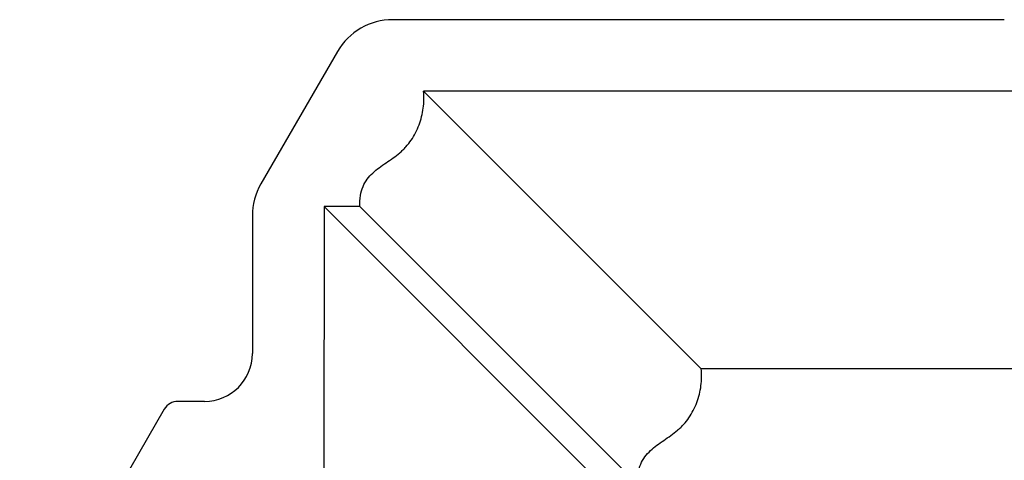
# Model space of a CAD drawing. Units: millimetres. Extents: x 0 to 297, y 0 to 210.
# Drawn here: x 181 to 243, y 122 to 149 of the extents above; entities that cross this region are included whole.
import ezdxf

# ---------------------------------------------------------------- set-up
doc = ezdxf.new("R2010")
doc.units = ezdxf.units.MM
doc.header["$LTSCALE"] = 16.335
doc.layers.get('0').update_dxf_attribs({"linetype": 'CONTINUOUS'})

msp = doc.modelspace()

# ---------------------------------------------------------------- linework, layer by layer
at = {"color": 7, "linetype": 'CONTINUOUS'}
for p, q in [((243.23091, 149.37966), (204.79617, 149.37966)), ((201.33198, 147.37997), (196.52078, 139.05111)), ((206.7351, 144.88035), (224.18485, 127.42794)), ((250.7284, 144.88035), (206.7351, 144.88035)), ((200.48384, 137.63145), (200.47874, 120.88401)), ((200.48384, 137.63145), (217.93359, 120.17905)), ((202.7335, 137.63145), (200.48384, 137.63145)), ((202.7335, 137.63145), (220.18325, 120.17905)), ((195.98435, 137.05142), (195.98171, 128.38286)), ((268.17815, 127.42794), (224.18485, 127.42794)), ((192.98125, 125.38332), (191.31491, 125.38332)), ((190.44887, 124.8834), (181.36205, 109.15287))]:
    msp.add_line(p, q, dxfattribs=at)
for centre, radius, start, end in [((204.7964, 145.37884), 4.00083, 90.0033406, 149.9882529), ((199.98464, 137.05012), 4.00028, 149.9859759, 179.9814566), ((192.98107, 128.38396), 3.00065, 270.0034774, 359.9790711), ((191.31497, 124.38311), 1.00021, 90.0033406, 149.9882529)]:
    msp.add_arc(centre, radius, start, end, dxfattribs=at)
for points in [[(202.7335, 137.63145), (202.72265, 137.86149), (202.73903, 138.29135), (202.90534, 138.87938), (203.18407, 139.35745), (203.54185, 139.74798), (203.94988, 140.08058), (204.38509, 140.38378), (204.82594, 140.68424), (205.18156, 140.95276), (205.4473, 141.18928), (205.69617, 141.44435), (205.97348, 141.79734), (206.24991, 142.26249), (206.54205, 142.9253), (206.7607, 143.80375), (206.77394, 144.52784), (206.7351, 144.88035)], [(220.18325, 120.17905), (220.1724, 120.40909), (220.18878, 120.83895), (220.35509, 121.42697), (220.63382, 121.90504), (220.9916, 122.29557), (221.39963, 122.62817), (221.83484, 122.93138), (222.27569, 123.23183), (222.63131, 123.50035), (222.89705, 123.73687), (223.14592, 123.99194), (223.42323, 124.34494), (223.69966, 124.81008), (223.9918, 125.4729), (224.21045, 126.35134), (224.22369, 127.07543), (224.18485, 127.42794)]]:
    msp.add_open_spline(points, degree=3, knots=[0, 0, 0, 0, 0.07885949, 0.14598928, 0.2071478, 0.26656359, 0.32638754, 0.38707184, 0.44815895, 0.50909401, 0.53947741, 0.56989521, 0.63102961, 0.69267188, 0.75470131, 0.87855998, 1, 1, 1, 1], dxfattribs=at)

doc.saveas('drawing.dxf')
